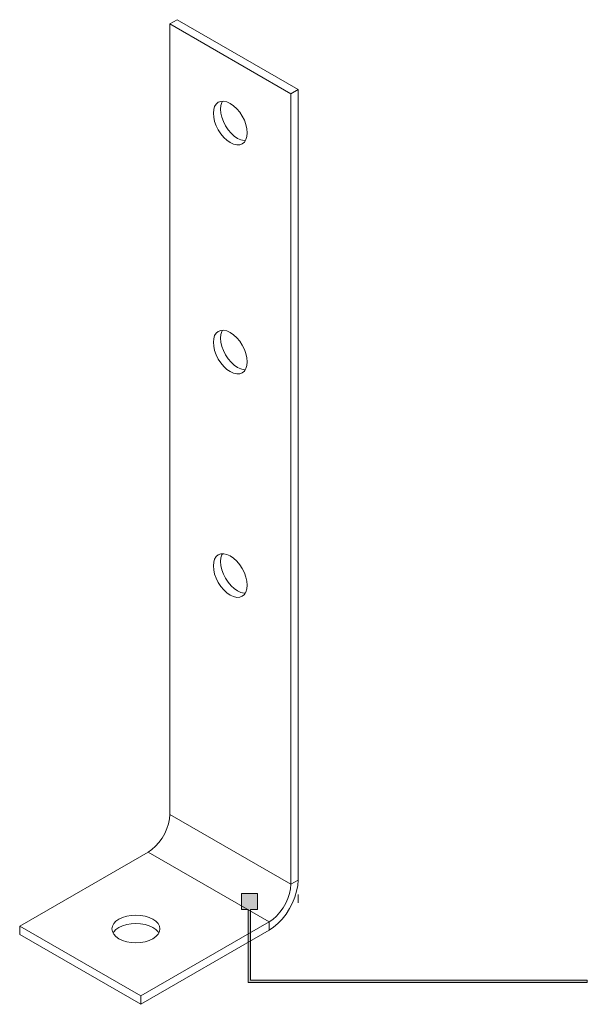
# Model space of a CAD drawing. Units: millimetres. Extents: x 19 to 600, y 241 to 822.
# Drawn here: x 267 to 432, y 242 to 530 of the extents above; entities that cross this region are included whole.
import ezdxf

# ---------------------------------------------------------------- set-up
doc = ezdxf.new("R2010")
doc.units = ezdxf.units.MM
doc.header["$MEASUREMENT"] = 0
doc.layers.add('Layer 1', color=7, linetype='Continuous')

# ---------------------------------------------------------------- blocks, each defined once
blk = doc.blocks.new('block 9')
at = {"layer": 'Layer 1', "color": 40, "lineweight": 13}
for points in [[(312.55, 529.85), (310.43, 528.62)], [(347.91, 509.44), (312.55, 529.85)], [(345.78, 508.21), (310.43, 528.62)], [(310.43, 528.62), (310.43, 297.54)], [(347.91, 509.44), (345.78, 508.21)], [(345.78, 277.13), (345.78, 508.21)], [(347.91, 278.36), (347.91, 509.44)], [(328.11, 493.92), (329.07, 493.48), (330, 493.26), (330.86, 493.3), (331.61, 493.58), (332.22, 494.09), (332.68, 494.81), (332.96, 495.72), (333.06, 496.78), (332.96, 497.95), (332.68, 499.19), (332.22, 500.44), (331.61, 501.66), (330.86, 502.8), (330, 503.83), (329.07, 504.69), (328.11, 505.35), (327.14, 505.8), (326.21, 506.01), (325.36, 505.98), (324.61, 505.7), (323.99, 505.19), (323.53, 504.47), (323.25, 503.56), (323.16, 502.5), (323.25, 501.33), (323.53, 500.09), (323.99, 498.84), (324.61, 497.62), (325.36, 496.47), (326.21, 495.45), (327.14, 494.59), (328.11, 493.92)], [(325.83, 506.03), (325.66, 505.69), (325.37, 504.78), (325.28, 503.72), (325.37, 502.55), (325.66, 501.32), (326.11, 500.06), (326.73, 498.84), (327.48, 497.7), (328.33, 496.68), (329.26, 495.82), (330.23, 495.15)], [(330.23, 495.15), (331.19, 494.7), (332.12, 494.49), (332.5, 494.47)], [(328.11, 426.97), (329.07, 426.52), (330, 426.31), (330.86, 426.34), (331.61, 426.62), (332.22, 427.13), (332.68, 427.86), (332.96, 428.77), (333.06, 429.83), (332.96, 431), (332.68, 432.23), (332.22, 433.48), (331.61, 434.7), (330.86, 435.85), (330, 436.87), (329.07, 437.73), (328.11, 438.4), (327.14, 438.85), (326.21, 439.06), (325.36, 439.02), (324.61, 438.74), (323.99, 438.23), (323.53, 437.51), (323.25, 436.6), (323.16, 435.54), (323.25, 434.37), (323.53, 433.14), (323.99, 431.88), (324.61, 430.66), (325.36, 429.52), (326.21, 428.5), (327.14, 427.63), (328.11, 426.97)], [(325.83, 439.07), (325.66, 438.73), (325.37, 437.82), (325.28, 436.76), (325.37, 435.59), (325.66, 434.36), (326.11, 433.11), (326.73, 431.89), (327.48, 430.74), (328.33, 429.72), (329.26, 428.86), (330.23, 428.19)], [(330.23, 428.19), (331.19, 427.74), (332.12, 427.53), (332.5, 427.52)], [(328.11, 361.64), (329.07, 361.2), (330, 360.99), (330.86, 361.02), (331.61, 361.3), (332.22, 361.81), (332.68, 362.53), (332.96, 363.44), (333.06, 364.5), (332.96, 365.67), (332.68, 366.91), (332.22, 368.16), (331.61, 369.38), (330.86, 370.52), (330, 371.55), (329.07, 372.41), (328.11, 373.08), (327.14, 373.52), (326.21, 373.73), (325.36, 373.7), (324.61, 373.42), (323.99, 372.91), (323.53, 372.19), (323.25, 371.28), (323.16, 370.22), (323.25, 369.05), (323.53, 367.81), (323.99, 366.56), (324.61, 365.34), (325.36, 364.19), (326.21, 363.17), (327.14, 362.31), (328.11, 361.64)], [(325.83, 373.75), (325.66, 373.41), (325.37, 372.5), (325.28, 371.44), (325.37, 370.27), (325.66, 369.04), (326.11, 367.78), (326.73, 366.56), (327.48, 365.42), (328.33, 364.4), (329.26, 363.54), (330.23, 362.87)], [(330.23, 362.87), (331.19, 362.42), (332.12, 362.21), (332.5, 362.19)], [(304.07, 286.52), (305.17, 287.27), (306.24, 288.22), (307.25, 289.34), (308.16, 290.6), (308.94, 291.96), (309.58, 293.37), (310.05, 294.81), (310.33, 296.21), (310.43, 297.54)], [(345.78, 277.13), (310.43, 297.54)], [(304.07, 286.52), (266.59, 264.88)], [(339.42, 266.11), (304.07, 286.52)], [(347.91, 278.36), (347.8, 276.76), (347.49, 275.09), (346.98, 273.37), (346.29, 271.66), (345.42, 269.99), (344.41, 268.41), (343.27, 266.95), (342.04, 265.65), (340.75, 264.55), (339.42, 263.66)], [(345.78, 277.13), (345.69, 275.8), (345.4, 274.4), (344.93, 272.96), (344.3, 271.55), (343.51, 270.19), (342.6, 268.93), (341.6, 267.81), (340.53, 266.86), (339.42, 266.11)], [(347.91, 278.36), (345.78, 277.13)], [(347.91, 271.71), (347.91, 274.16)], [(305.48, 266.92), (304.42, 267.43), (303.21, 267.8), (301.89, 268.03), (300.53, 268.11), (299.16, 268.03), (297.85, 267.8), (296.64, 267.43), (295.58, 266.92), (294.71, 266.31), (294.06, 265.61), (293.66, 264.85), (293.53, 264.07), (293.66, 263.28), (294.06, 262.52), (294.71, 261.82), (295.58, 261.21), (296.64, 260.71), (297.85, 260.33), (299.16, 260.1), (300.53, 260.02), (301.89, 260.1), (303.21, 260.33), (304.42, 260.71), (305.48, 261.21), (306.35, 261.82), (306.99, 262.52), (307.39, 263.28), (307.53, 264.07), (307.39, 264.85), (306.99, 265.61), (306.35, 266.31), (305.48, 266.92)], [(266.59, 262.43), (266.59, 264.88)], [(266.59, 264.88), (301.94, 244.47)], [(305.48, 264.47), (304.42, 264.98), (303.21, 265.35), (301.89, 265.58), (300.53, 265.66), (299.16, 265.58), (297.85, 265.35), (296.64, 264.98), (295.58, 264.47), (294.71, 263.86), (294.06, 263.16), (293.86, 262.84)], [(301.94, 244.47), (339.42, 266.11)], [(339.42, 263.66), (339.42, 266.11)], [(266.59, 262.43), (301.94, 242.02)], [(301.94, 242.02), (339.42, 263.66)], [(307.2, 262.84), (306.99, 263.16), (306.35, 263.86), (305.48, 264.47)], [(301.94, 242.02), (301.94, 244.47)]]:
    blk.add_lwpolyline(points, dxfattribs=at)
blk = doc.blocks.new('block 10')
at = {"layer": 'Layer 1'}
h = blk.add_hatch(color=7, dxfattribs=at)
h.dxf.hatch_style = 2
h.paths.add_polyline_path([(334.05, 249.12), (334.05, 269.76), (336.02, 269.76), (336.02, 274.42), (331.37, 274.42), (331.37, 269.76), (333.34, 269.76), (333.34, 248.42), (432.4, 248.42), (432.4, 249.12)])
at = {"layer": 'Layer 1', "lineweight": 0}
blk.add_lwpolyline([(334.05, 249.12), (334.05, 269.76), (336.02, 269.76), (336.02, 274.42), (331.37, 274.42), (331.37, 269.76), (333.34, 269.76), (333.34, 248.42), (432.4, 248.42), (432.4, 249.12), (334.05, 249.12)], dxfattribs=at)

msp = doc.modelspace()

# ---------------------------------------------------------------- block references
at = {"layer": 'Layer 1'}
for name in ['block 9', 'block 10']:
    msp.add_blockref(name, (0, 0), dxfattribs=at)

doc.saveas('drawing.dxf')
